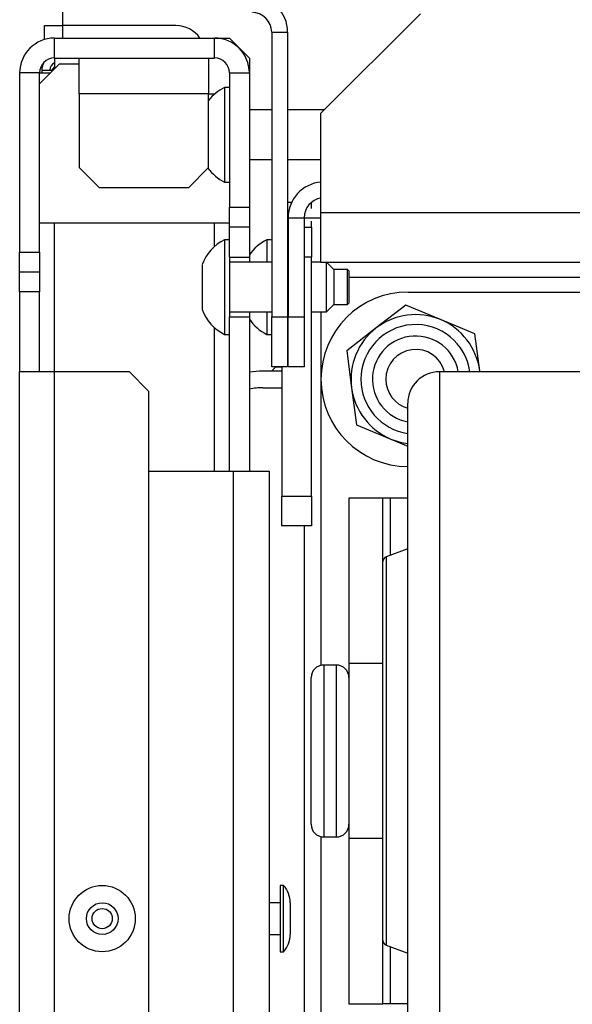
# Model space of a CAD drawing. Extents: x -267 to 41, y -62 to 177.
# Drawn here: x -170 to -168, y -25 to -21 of the extents above; entities that cross this region are included whole.
import ezdxf

# ---------------------------------------------------------------- set-up
doc = ezdxf.new("R2010")
doc.units = 0
doc.header["$MEASUREMENT"] = 0
doc.layers.add('TFR-TRI', color=7, linetype='CONTINUOUS')

msp = doc.modelspace()

# ---------------------------------------------------------------- linework, layer by layer
at = {"layer": 'TFR-TRI', "color": 83, "linetype": 'CONTINUOUS'}
for p, q in [((-169.8579, -20.888), (-169.8579, -20.9648)), ((-169.9287, -20.9648), (-169.908, -20.9648)), ((-169.9287, -21.0201), (-169.9287, -20.9648)), ((-169.908, -20.9648), (-169.8579, -20.9648)), ((-169.4091, -20.9648), (-169.8579, -20.9648)), ((-169.8579, -20.9648), (-169.8579, -21.0141)), ((-169.0138, -22.3152), (-169.0295, -22.331)), ((-168.9898, -22.3152), (-169.0138, -22.3152))]:
    msp.add_line(p, q, dxfattribs=at)
at = {"layer": 'TFR-TRI', "color": 163, "linetype": 'CONTINUOUS'}
for p, q in [((-168.4405, -20.9176), (-168.8342, -21.3113)), ((-168.8342, -21.705), (-168.8342, -21.3113)), ((-166.3001, -21.705), (-168.8342, -21.705)), ((-168.8342, -21.8442), (-168.8342, -21.705)), ((-168.8342, -21.9018), (-168.8342, -21.8442)), ((-166.3001, -21.9018), (-168.8342, -21.9018)), ((-166.3756, -21.9609), (-168.724, -21.9609)), ((-168.8342, -22.0971), (-168.8342, -22.3571)), ((-168.8342, -22.3698), (-168.8342, -23.4947)), ((-168.8342, -24.1722), (-168.8342, -25.297))]:
    msp.add_line(p, q, dxfattribs=at)
at = {"layer": 'TFR-TRI', "color": 151, "linetype": 'CONTINUOUS'}
for p, q in [((-169.8894, -21.0928), (-169.8894, -21.0141)), ((-169.8894, -21.0141), (-169.2555, -21.0141)), ((-169.2555, -21.0141), (-169.1965, -21.0141)), ((-169.2555, -21.0928), (-169.2555, -21.0141)), ((-169.1177, -21.0928), (-169.1965, -21.0141)), ((-169.8894, -21.0928), (-169.8894, -21.1361)), ((-169.8894, -21.0928), (-169.2555, -21.0928)), ((-169.1177, -21.0928), (-169.1177, -21.1518)), ((-170.0272, -21.1518), (-170.0272, -21.8605)), ((-169.9485, -21.1518), (-170.0272, -21.1518)), ((-169.9485, -21.8605), (-169.9485, -21.1518)), ((-169.9485, -21.1518), (-169.9364, -21.1518)), ((-169.9364, -21.1518), (-169.9051, -21.1518)), ((-169.1965, -21.1518), (-169.1965, -21.6833)), ((-169.1965, -21.1518), (-169.1177, -21.1518)), ((-169.1177, -21.1518), (-169.1177, -21.6833)), ((-169.1965, -21.7621), (-169.1965, -21.6833)), ((-169.1965, -21.6833), (-169.1177, -21.6833)), ((-169.1177, -21.6833), (-169.1177, -21.7621)), ((-169.8894, -22.3332), (-169.8894, -21.7463)), ((-169.2555, -21.8381), (-169.2555, -21.7465)), ((-169.1965, -21.8805), (-169.1965, -21.7621)), ((-169.1177, -21.7621), (-169.1965, -21.7621)), ((-169.1177, -21.7621), (-169.1177, -21.8805)), ((-170.0272, -21.9392), (-170.0272, -21.8605)), ((-170.0272, -21.8605), (-169.9485, -21.8605)), ((-169.9485, -21.8605), (-169.9485, -21.9392)), ((-169.1965, -21.8805), (-169.1177, -21.8805)), ((-169.1177, -21.8805), (-169.1177, -21.8903)), ((-169.1177, -21.8903), (-169.1177, -21.9002)), ((-170.0272, -22.018), (-170.0272, -21.9392)), ((-169.9485, -21.9392), (-170.0272, -21.9392)), ((-169.9485, -21.9392), (-169.9485, -22.018)), ((-169.9485, -22.018), (-170.0272, -22.018)), ((-170.0272, -22.018), (-170.0272, -22.3329)), ((-169.9485, -22.3329), (-169.9485, -22.018)), ((-169.1965, -22.1168), (-169.1177, -22.1168)), ((-169.1965, -22.7271), (-169.1965, -22.1168)), ((-169.1177, -22.0971), (-169.1177, -22.107)), ((-169.1177, -22.107), (-169.1177, -22.1168)), ((-169.1177, -22.1168), (-169.1177, -22.7271)), ((-169.2555, -22.7267), (-169.2555, -22.1595)), ((-170.0272, -57.6046), (-170.0272, -22.3329)), ((-170.0272, -22.3329), (-169.9868, -22.3329)), ((-169.9868, -22.3329), (-169.8894, -22.3329)), ((-169.8894, -57.6046), (-169.8894, -22.3329)), ((-169.8894, -22.3329), (-169.5941, -22.3329)), ((-169.5154, -22.4117), (-169.5941, -22.3329)), ((-169.5154, -57.5259), (-169.5154, -22.4117))]:
    msp.add_line(p, q, dxfattribs=at)
at = {"layer": 'TFR-TRI', "color": 173, "linetype": 'CONTINUOUS'}
for p, q in [((-169.0292, -20.9908), (-169.0292, -22.1168)), ((-169.0292, -20.9908), (-168.9662, -20.9908)), ((-168.9662, -20.9908), (-168.9662, -22.1168)), ((-168.9642, -21.7247), (-168.9012, -21.7247)), ((-168.9642, -21.7247), (-168.9642, -22.1168)), ((-168.9012, -21.7247), (-168.9012, -22.1168)), ((-169.0292, -22.3137), (-169.0292, -22.1168)), ((-169.0292, -22.1168), (-168.9662, -22.1168)), ((-168.9662, -22.1168), (-168.9662, -22.3137)), ((-168.9642, -22.1168), (-168.9012, -22.1168)), ((-168.9642, -22.3137), (-168.9642, -22.1168)), ((-168.9012, -22.1168), (-168.9012, -22.3137)), ((-168.9662, -22.3137), (-169.0292, -22.3137)), ((-168.9012, -22.3137), (-168.9642, -22.3137))]:
    msp.add_line(p, q, dxfattribs=at)
at = {"layer": 'TFR-TRI', "color": 3, "linetype": 'CONTINUOUS'}
for p, q in [((-169.791, -21.1343), (-169.791, -21.0928)), ((-169.2792, -21.0928), (-169.2792, -21.1343)), ((-169.8697, -21.1164), (-169.9485, -21.1952)), ((-169.8697, -21.1164), (-169.791, -21.1164)), ((-169.791, -21.2345), (-169.791, -21.1343)), ((-169.2792, -21.1343), (-169.2792, -21.2345)), ((-169.1965, -21.2093), (-169.2163, -21.2093)), ((-169.2163, -21.2093), (-169.2163, -21.2641)), ((-169.791, -21.2345), (-169.791, -21.5259)), ((-169.2792, -21.2345), (-169.791, -21.2345)), ((-169.2792, -21.2345), (-169.2543, -21.2345)), ((-169.2792, -21.5259), (-169.2792, -21.2345)), ((-169.2163, -21.2641), (-169.2163, -21.3963)), ((-169.0292, -21.2979), (-169.1177, -21.2979)), ((-168.8208, -21.2979), (-168.9662, -21.2979)), ((-169.2163, -21.3963), (-169.2163, -21.5285)), ((-169.1177, -21.4947), (-169.0292, -21.4947)), ((-168.9662, -21.4947), (-168.8342, -21.4947)), ((-169.791, -21.5259), (-169.7122, -21.6046)), ((-169.3579, -21.6046), (-169.2792, -21.5259)), ((-169.2163, -21.5285), (-169.2163, -21.5833)), ((-169.7122, -21.6046), (-169.3579, -21.6046)), ((-169.2163, -21.5833), (-169.1965, -21.5833)), ((-169.1965, -21.7463), (-169.9485, -21.7463)), ((-169.1965, -21.8116), (-169.2163, -21.8116)), ((-169.2163, -21.8116), (-169.2163, -21.8664)), ((-169.0292, -21.8117), (-169.0489, -21.8117)), ((-169.0489, -21.8117), (-169.0489, -21.8353)), ((-169.0489, -21.8353), (-169.0489, -21.9002)), ((-169.2163, -21.8664), (-169.2163, -21.9987)), ((-169.1965, -21.8805), (-169.1965, -21.936)), ((-169.3048, -21.9101), (-169.3048, -21.936)), ((-169.0292, -21.9002), (-169.1965, -21.9002)), ((-168.8342, -21.9002), (-168.8717, -21.9002)), ((-168.8126, -21.9601), (-168.8126, -21.9018)), ((-168.7831, -21.9298), (-168.811, -21.9018)), ((-169.3048, -21.936), (-169.3048, -21.9987)), ((-169.1965, -21.936), (-169.1965, -21.9987)), ((-168.8126, -22.0529), (-168.8126, -21.9601)), ((-168.729, -21.9298), (-168.7831, -21.9298)), ((-168.7831, -21.9298), (-168.7831, -21.9499)), ((-168.7831, -21.9499), (-168.7831, -21.9987)), ((-168.724, -21.9347), (-168.729, -21.9298)), ((-168.729, -21.9642), (-168.729, -21.9298)), ((-168.724, -21.9347), (-168.724, -21.9534)), ((-168.724, -21.9534), (-168.724, -21.9987)), ((-169.3048, -21.9987), (-169.3048, -22.0613)), ((-169.2163, -21.9987), (-169.2163, -22.1309)), ((-169.1965, -21.9987), (-169.1965, -22.0613)), ((-168.7831, -21.9987), (-168.7831, -22.0474)), ((-168.729, -22.0331), (-168.729, -21.9642)), ((-168.724, -21.9987), (-168.724, -22.0439)), ((-168.729, -22.0675), (-168.729, -22.0331)), ((-169.3048, -22.0613), (-169.3048, -22.0872)), ((-169.1965, -22.0613), (-169.1965, -22.1168)), ((-168.8126, -22.0971), (-168.8126, -22.0529)), ((-168.8126, -22.0971), (-168.7831, -22.0675)), ((-168.7831, -22.0474), (-168.7831, -22.0675)), ((-168.7831, -22.0675), (-168.729, -22.0675)), ((-168.729, -22.0675), (-168.724, -22.0626)), ((-168.724, -22.0439), (-168.724, -22.0626)), ((-169.1965, -22.0971), (-169.0292, -22.0971)), ((-169.0489, -22.0971), (-169.0489, -22.1621)), ((-168.8717, -22.0971), (-168.8126, -22.0971)), ((-169.2163, -22.1309), (-169.2163, -22.1857)), ((-169.2163, -22.1857), (-169.1965, -22.1857)), ((-169.0489, -22.1621), (-169.0489, -22.1857)), ((-169.0489, -22.1857), (-169.0292, -22.1857)), ((-169.5154, -22.7267), (-169.1807, -22.7267)), ((-169.1807, -22.7267), (-169.0805, -22.7267)), ((-169.1807, -57.2109), (-169.1807, -22.7267)), ((-169.0805, -22.7267), (-169.039, -22.7267)), ((-169.039, -22.7267), (-169.039, -57.2109)), ((-168.7733, -23.4934), (-168.8233, -23.4934)), ((-168.8233, -23.4934), (-168.8233, -23.539)), ((-168.7733, -23.5271), (-168.7733, -23.4934)), ((-168.8733, -23.5823), (-168.8733, -23.5434)), ((-168.8233, -23.539), (-168.8233, -23.6634)), ((-168.7733, -23.6214), (-168.7733, -23.5271)), ((-168.8733, -23.6884), (-168.8733, -23.5823)), ((-168.7733, -23.7578), (-168.7733, -23.6214)), ((-168.8233, -23.6634), (-168.8233, -23.8334)), ((-168.8733, -23.8334), (-168.8733, -23.6884)), ((-168.7733, -23.9091), (-168.7733, -23.7578)), ((-168.8733, -23.9784), (-168.8733, -23.8334)), ((-168.8233, -23.8334), (-168.8233, -24.0034)), ((-168.7733, -24.0454), (-168.7733, -23.9091)), ((-168.8733, -24.0846), (-168.8733, -23.9784)), ((-168.8233, -24.0034), (-168.8233, -24.1279)), ((-168.7733, -24.1398), (-168.7733, -24.0454)), ((-168.8733, -24.1234), (-168.8733, -24.0846)), ((-168.8233, -24.1279), (-168.8233, -24.1734)), ((-168.7733, -24.1734), (-168.7733, -24.1398)), ((-168.8233, -24.1734), (-168.7733, -24.1734)), ((-168.9827, -24.3653), (-168.9957, -24.3653)), ((-168.9957, -24.3653), (-168.9957, -24.4037)), ((-168.9827, -24.4037), (-168.9827, -24.3653)), ((-168.9957, -24.4037), (-168.9957, -24.4963)), ((-168.9827, -24.4963), (-168.9827, -24.4037)), ((-168.9957, -24.4338), (-169.039, -24.4338)), ((-168.9557, -24.4337), (-168.9557, -24.452)), ((-168.9557, -24.452), (-168.9557, -24.4963)), ((-168.9957, -24.4963), (-168.9957, -24.589)), ((-168.9827, -24.589), (-168.9827, -24.4963)), ((-168.9557, -24.4963), (-168.9557, -24.5407)), ((-169.039, -24.5588), (-168.9957, -24.5588)), ((-168.9557, -24.5407), (-168.9557, -24.559)), ((-168.9957, -24.589), (-168.9957, -24.6273)), ((-168.9827, -24.6273), (-168.9827, -24.589)), ((-168.9957, -24.6273), (-168.9827, -24.6273))]:
    msp.add_line(p, q, dxfattribs=at)
at = {"layer": 'TFR-TRI', "color": 30, "linetype": 'CONTINUOUS'}
for p, q in [((-169.9394, -21.1408), (-169.9394, -21.152)), ((-169.9394, -21.1408), (-169.9268, -21.1408)), ((-169.9268, -21.1408), (-169.8941, -21.1408)), ((-168.9012, -21.7247), (-168.8836, -21.7247)), ((-168.8836, -21.7247), (-168.8342, -21.7247)), ((-166.8033, -22.3334), (-168.3653, -22.3334)), ((-168.3653, -22.3334), (-168.3653, -22.371)), ((-168.3653, -22.371), (-168.3653, -22.482)), ((-168.4903, -22.4929), (-168.4903, -22.4584)), ((-168.4903, -22.5946), (-168.4903, -22.4929)), ((-168.3653, -22.482), (-168.3653, -22.6607)), ((-168.4903, -22.7583), (-168.4903, -22.5946)), ((-168.3653, -22.6607), (-168.3653, -22.8982)), ((-168.4903, -22.976), (-168.4903, -22.7583)), ((-168.3653, -22.8982), (-168.3653, -23.1826)), ((-168.9012, -22.9436), (-168.9012, -25.7798)), ((-168.4903, -23.2366), (-168.4903, -22.976)), ((-168.4902, -23.0334), (-168.5763, -23.0657)), ((-168.5893, -23.1211), (-168.5893, -23.0844)), ((-168.5763, -23.0657), (-168.5763, -23.1033)), ((-168.5893, -23.2274), (-168.5893, -23.1211)), ((-168.5763, -23.1033), (-168.5763, -23.2123)), ((-168.3653, -23.1826), (-168.3653, -23.4996)), ((-168.5893, -23.3931), (-168.5893, -23.2274)), ((-168.5763, -23.2123), (-168.5763, -23.3822)), ((-168.4903, -23.5272), (-168.4903, -23.2366)), ((-168.5893, -23.6018), (-168.5893, -23.3931)), ((-168.5763, -23.3822), (-168.5763, -23.5962)), ((-168.3653, -23.4996), (-168.3653, -23.8334)), ((-168.4903, -23.8331), (-168.4903, -23.5272)), ((-168.5763, -23.5962), (-168.5763, -23.8334)), ((-168.5893, -23.8332), (-168.5893, -23.6018)), ((-168.5893, -24.0647), (-168.5893, -23.8332)), ((-168.5763, -23.8334), (-168.5763, -24.0707)), ((-168.4903, -24.139), (-168.4903, -23.8331)), ((-168.3653, -23.8334), (-168.3653, -24.1672)), ((-168.5893, -24.2735), (-168.5893, -24.0647)), ((-168.5763, -24.0707), (-168.5763, -24.2847)), ((-168.4903, -24.4296), (-168.4903, -24.139)), ((-168.3653, -24.1672), (-168.3653, -24.4842)), ((-168.5893, -24.4392), (-168.5893, -24.2735)), ((-168.5763, -24.2847), (-168.5763, -24.4545)), ((-168.5893, -24.5457), (-168.5893, -24.4392)), ((-168.5763, -24.4545), (-168.5763, -24.5636)), ((-168.4903, -24.6903), (-168.4903, -24.4296)), ((-168.3653, -24.4842), (-168.3653, -24.7687)), ((-168.5893, -24.5824), (-168.5893, -24.5457)), ((-168.5763, -24.5636), (-168.5763, -24.6012)), ((-168.5763, -24.6012), (-168.4902, -24.6334)), ((-168.4903, -24.9081), (-168.4903, -24.6903)), ((-168.3653, -24.7687), (-168.3653, -25.0062))]:
    msp.add_line(p, q, dxfattribs=at)
at = {"layer": 'TFR-TRI', "color": 2, "linetype": 'CONTINUOUS'}
for p, q in [((-168.9662, -21.663), (-168.9501, -21.663)), ((-168.8717, -21.688), (-168.8717, -21.6632)), ((-168.9662, -21.7624), (-168.9642, -21.7624)), ((-168.9012, -21.7624), (-168.8717, -21.7624)), ((-168.8717, -21.7624), (-168.8717, -21.7376)), ((-168.8717, -21.7624), (-168.8717, -21.8805)), ((-168.9642, -21.8805), (-168.9662, -21.8805)), ((-168.8717, -21.8805), (-168.9012, -21.8805)), ((-168.8717, -22.8254), (-168.8717, -21.8805)), ((-168.9898, -22.3137), (-168.9898, -22.8254)), ((-168.9898, -22.8254), (-168.8717, -22.8254)), ((-168.9898, -22.9435), (-168.9898, -22.8254)), ((-168.8717, -22.8254), (-168.8717, -22.9435)), ((-168.8717, -22.9435), (-168.9898, -22.9435))]:
    msp.add_line(p, q, dxfattribs=at)
at = {"layer": 'TFR-TRI', "color": 252, "linetype": 'CONTINUOUS'}
for p, q in [((-168.4893, -22.0184), (-166.6793, -22.0184)), ((-168.4977, -22.0704), (-168.615, -22.1603)), ((-168.3612, -22.127), (-168.4977, -22.0704)), ((-168.2248, -22.1836), (-168.3612, -22.127)), ((-168.615, -22.1603), (-168.7322, -22.2502)), ((-168.2055, -22.3301), (-168.2248, -22.1836)), ((-168.7322, -22.2502), (-168.713, -22.3967)), ((-168.2051, -22.3334), (-168.2055, -22.3301)), ((-168.713, -22.3967), (-168.6938, -22.5432)), ((-168.6938, -22.5432), (-168.5573, -22.5998)), ((-168.5573, -22.5998), (-168.4903, -22.6276)), ((-168.5893, -22.8334), (-168.7233, -22.8334)), ((-168.7233, -22.8334), (-168.7233, -23.4869)), ((-168.5805, -22.8334), (-168.5893, -22.8334)), ((-168.5893, -23.0844), (-168.5893, -22.8334)), ((-168.5593, -22.8334), (-168.5805, -22.8334)), ((-168.4903, -22.8334), (-168.5593, -22.8334)), ((-168.5593, -23.0593), (-168.5593, -22.8334)), ((-168.7233, -23.4869), (-168.7233, -23.6459)), ((-168.5893, -23.4869), (-168.7233, -23.4869)), ((-168.7233, -23.6459), (-168.7233, -23.8334)), ((-168.7233, -23.8334), (-168.7233, -24.0209)), ((-168.7233, -24.0209), (-168.7233, -24.1799)), ((-168.7233, -24.1799), (-168.7233, -24.8334)), ((-168.5893, -24.1799), (-168.7233, -24.1799)), ((-168.5893, -24.8334), (-168.5893, -24.5824)), ((-168.5593, -24.8334), (-168.5593, -24.6075)), ((-168.7233, -24.8334), (-168.5893, -24.8334)), ((-168.5805, -24.8334), (-168.5893, -24.8334)), ((-168.5593, -24.8334), (-168.5805, -24.8334)), ((-168.4903, -24.8334), (-168.5593, -24.8334))]:
    msp.add_line(p, q, dxfattribs=at)
at = {"layer": 'TFR-TRI', "color": 12, "linetype": 'CONTINUOUS'}
for p, q in [((-168.9898, -22.331), (-169.0646, -22.331)), ((-169.0646, -22.3969), (-168.9898, -22.3969))]:
    msp.add_line(p, q, dxfattribs=at)
at = {"layer": 'TFR-TRI', "color": 3, "linetype": 'CONTINUOUS'}
for radius in [0.131, 0.0627, 0.04]:
    msp.add_circle((-169.7004, -24.4963), radius, dxfattribs=at)
at = {"layer": 'TFR-TRI', "color": 173, "linetype": 'CONTINUOUS'}
for centre, radius, start, end in [((-169.1079, -20.9908), 0.1417, 0, 90), ((-169.1079, -20.9908), 0.0787, 0, 90), ((-168.8224, -21.7247), 0.1417, 94.7573, 180), ((-168.8224, -21.7247), 0.0787, 98.5837, 180)]:
    msp.add_arc(centre, radius, start, end, dxfattribs=at)
at = {"layer": 'TFR-TRI', "color": 83, "linetype": 'CONTINUOUS'}
msp.add_arc((-169.4091, -21.0829), 0.1181, 35.6864, 90, dxfattribs=at)
at = {"layer": 'TFR-TRI', "color": 151, "linetype": 'CONTINUOUS'}
for centre, radius, start, end in [((-169.8894, -21.1518), 0.1378, 90, 180), ((-169.2555, -21.1518), 0.1378, 0, 90), ((-169.8894, -21.1518), 0.0591, 90, 180), ((-169.2555, -21.1518), 0.0591, 0, 90)]:
    msp.add_arc(centre, radius, start, end, dxfattribs=at)
at = {"layer": 'TFR-TRI', "color": 30, "linetype": 'CONTINUOUS'}
for centre, radius, start, end in [((-169.8764, -21.1408), 0.063, 151.3575, 180), ((-169.8764, -21.1408), 0.0315, 114.3633, 180), ((-168.3653, -22.4584), 0.125, 90, 180), ((-168.5693, -23.0844), 0.02, 110.556, 180), ((-168.5693, -24.5824), 0.02, 180, 249.444)]:
    msp.add_arc(centre, radius, start, end, dxfattribs=at)
at = {"layer": 'TFR-TRI', "color": 22, "linetype": 'CONTINUOUS'}
msp.add_arc((-169.8449, -21.1723), 0.063, 134.9311, 149.9991, dxfattribs=at)
at = {"layer": 'TFR-TRI', "color": 3, "linetype": 'CONTINUOUS'}
for centre, radius, start, end in [((-169.1381, -21.3685), 0.1774, 116.1376, 142.6652), ((-169.1381, -21.424), 0.1774, 216.0048, 243.8624), ((-169.1381, -21.9709), 0.1774, 116.1376, 159.9453), ((-168.9708, -21.971), 0.1774, 116.1376, 145.9344), ((-169.1381, -22.0264), 0.1774, 200.0547, 243.8624), ((-168.9708, -22.0264), 0.1774, 214.0656, 243.8624), ((-168.8233, -23.5434), 0.05, 90, 180), ((-168.7733, -23.5434), 0.05, 0, 90), ((-168.8233, -24.1234), 0.05, 180, 270), ((-168.7733, -24.1234), 0.05, 270, 0), ((-169.0557, -24.4337), 0.1, 0, 43.1136), ((-169.0557, -24.559), 0.1, 316.8864, 0)]:
    msp.add_arc(centre, radius, start, end, dxfattribs=at)
at = {"layer": 'TFR-TRI', "color": 252, "linetype": 'CONTINUOUS'}
for centre, radius, start, end in [((-168.4893, -22.3634), 0.345, 90, 270), ((-168.4593, -22.3634), 0.2559, 67.4773, 127.4773), ((-168.4593, -22.3634), 0.2165, 7.9594, 180), ((-168.4593, -22.3634), 0.2559, 7.4773, 67.4773), ((-168.4593, -22.3634), 0.2559, 127.4773, 187.4773), ((-168.4593, -22.3634), 0.1713, 10.0913, 259.5712), ((-168.4593, -22.3634), 0.2165, 180, 261.7706), ((-168.4593, -22.3634), 0.2559, 187.4773, 247.4773), ((-168.4593, -22.3634), 0.2559, 247.4773, 263.0426)]:
    msp.add_arc(centre, radius, start, end, dxfattribs=at)
at = {"layer": 'TFR-TRI', "color": 150, "linetype": 'CONTINUOUS'}
for start, end in [(14.7094, 180), (180, 254.7844)]:
    msp.add_arc((-168.4593, -22.3634), 0.1181, start, end, dxfattribs=at)
at = {"layer": 'TFR-TRI', "color": 12, "linetype": 'CONTINUOUS'}
for radius, end in [(0.3189, 99.5991), (0.253, 102.1359)]:
    msp.add_arc((-169.0646, -22.6499), radius, 90, end, dxfattribs=at)

doc.saveas('drawing.dxf')
